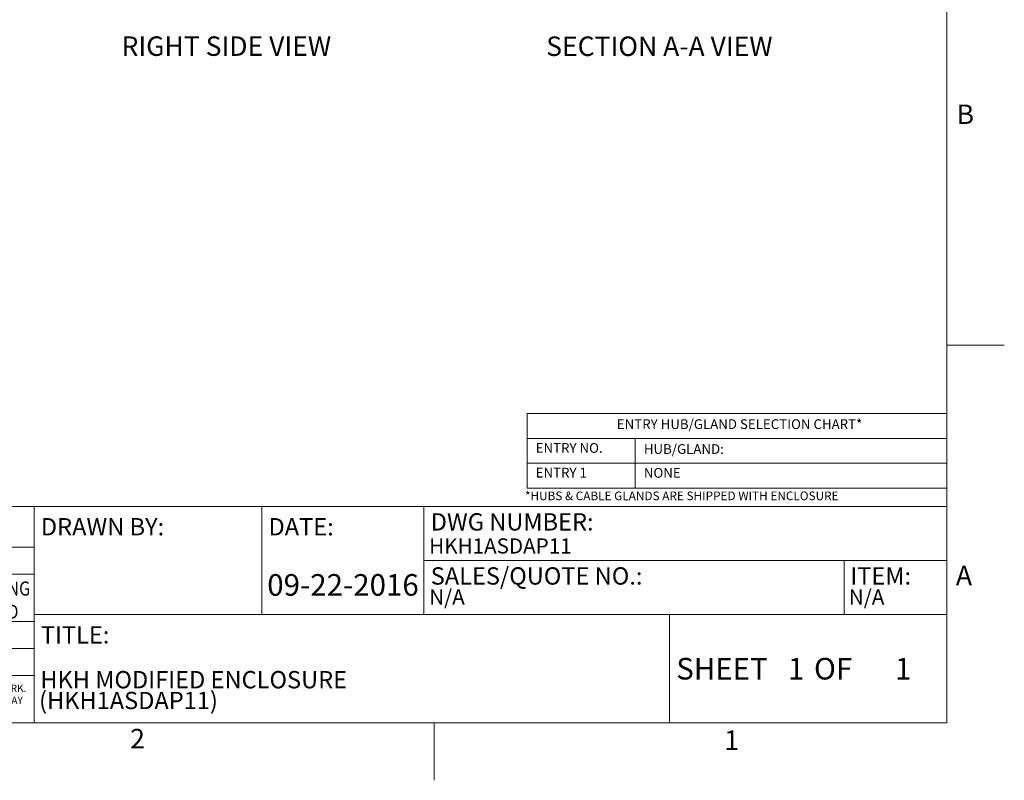
# Model space of a CAD drawing. Units: inches. Extents: x 0.5 to 49.8, y 0.5 to 38.3.
# Drawn here: x 29 to 49.8, y 0.5 to 16.6 of the extents above; entities that cross this region are included whole.
import ezdxf

# ---------------------------------------------------------------- set-up
doc = ezdxf.new("R2010")
doc.units = ezdxf.units.IN
doc.header["$LTSCALE"] = 4.571429
doc.header["$MEASUREMENT"] = 0
for name, color, linetype, lineweight in [('Border (ANSI)', 7, 'Continuous', 5), ('Symbol (ANSI)', 7, 'Continuous', 5), ('Title (ANSI)', 7, 'Continuous', 5)]:
    doc.layers.add(name, color=color, linetype=linetype, lineweight=lineweight)
doc.styles.add('Disclaimer Note', font='tahoma.ttf')
doc.styles.add('Drawing Notes Text', font='tahoma.ttf')
doc.styles.add('Label Text (ANSI)', font='tahoma.ttf')
doc.styles.add('Note Text (ANSI)', font='tahoma.ttf')
doc.styles.add('Text Style38', font='tahoma.ttf')
doc.styles.add('Text Style40', font='tahoma.ttf')
doc.styles.add('Text Style557', font='tahoma.ttf')

# ---------------------------------------------------------------- blocks, each defined once
blk = doc.blocks.new('Title Blocks International-A-SIZE')
at = {"layer": 'Title (ANSI)'}
for p, q in [((12.7015, 6.6303), (20.5765, 6.6303)), ((16.3578, 6.6303), (16.3578, 5.6303)), ((17.41, 6.6303), (17.41, 6.1303)), ((18.16, 6.6303), (18.16, 6.1303)), ((12.7015, 6.4428), (16.3578, 6.4428)), ((18.16, 6.3803), (20.5771, 6.3803)), ((20.1023, 6.3803), (20.1023, 6.1301)), ((14.389, 6.3178), (16.3578, 6.3178)), ((16.3578, 6.1303), (20.5765, 6.1303)), ((19.2953, 6.1303), (19.2953, 5.6303)), ((14.389, 6.0991), (16.3578, 6.0991)), ((14.389, 5.9741), (16.3578, 5.9741)), ((12.4515, 5.8491), (16.3578, 5.8491))]:
    blk.add_line(p, q, dxfattribs=at)
at = {"layer": 'Title (ANSI)', "style": 'Note Text (ANSI)'}
for s, insert, char_height, width, attachment_point in [('\\fTahoma|b0|i0;\\H0.0800;DWG NUMBER:', (18.1913, 6.5991), 0.08, 1.163309, 1), ('\\fTahoma|b0|i0;\\H0.0800;SALES/QUOTE NO.:', (18.1913, 6.3491), 0.08, 1.163309, 1), ('\\fTahoma|b0|i0;\\H0.0800;ITEM:', (20.1313, 6.3491), 0.08, 1.163309, 1), ('\\fTahoma|b0|i0;\\H0.1000;1', (19.881, 5.8803), 0.1, 0.300426, 5), ('\\fTahoma|b0|i0;\\H0.1000;1', (20.3753, 5.8803), 0.1, 0.255237, 5)]:
    blk.add_mtext(s, dxfattribs=dict(at, insert=insert, char_height=char_height, width=width, attachment_point=attachment_point))
at = {"layer": 'Title (ANSI)', "attachment_point": 4, "style": 'Note Text (ANSI)'}
for s, insert, char_height in [('\\fTahoma|b0|i0;\\H0.0800;DRAWN BY:', (16.389, 6.5366), 0.08), ('\\fTahoma|b0|i0;\\H0.0800;DATE:', (17.4413, 6.5366), 0.08), ('\\fTahoma|b0|i0;\\H0.0800;TITLE:', (16.389, 6.0366), 0.08), ('\\fTahoma|b0|i0;\\H0.1000;SHEET       OF', (19.3265, 5.8803), 0.1)]:
    blk.add_mtext(s, dxfattribs=dict(at, insert=insert, char_height=char_height))
at = {"layer": 'Title (ANSI)', "insert": (14.853, 6.1974), "char_height": 0.065, "attachment_point": 4, "line_spacing_factor": 0.987884, "style": 'Note Text (ANSI)'}
blk.add_mtext('\\fTahoma|b0|i0;\\W0.85;\\H0.0650;CODE 2: APPROVED FOR MANUFACTURING\\PWITH COMMENTS TO BE INCORPORATED', dxfattribs=at)
at = {"layer": 'Title (ANSI)', "attachment_point": 4, "line_spacing_factor": 0.987884, "style": 'Note Text (ANSI)'}
for s, insert, char_height, width in [('\\fTahoma|b0|i0;\\H0.0800;HKH MODIFIED ENCLOSURE\\P ', (16.3865, 5.8036), 0.08, 2.134447), ('\\fTahoma|b0|i1;\\H0.0340;THIS DOCUMENT IS THE PROPERTY OF HUBBELL - KILLARK.\\PIT IS LOANED TO YOU AND MUST NOT BE USED IN ANY WAY\\PDETRIMENTAL TO THE INTEREST HUBBELL - KILLARK.', (15.0453, 5.7341), 0.034, 1.704243)]:
    blk.add_mtext(s, dxfattribs=dict(at, insert=insert, char_height=char_height, width=width))
at = {"layer": 'Title (ANSI)'}
for tag, p, height, style in [('PART_NUMBER_001', (18.1842, 6.4128), 0.07, 'Text Style557'), ('ETO_CREATION_DATE_001', (17.4357, 6.2177), 0.1, 'Text Style38'), ('SALES_ORDER_NO._001', (18.1842, 6.1768), 0.07, 'Text Style557'), ('SALES_ORDER_LINE_ITEM_NO._001', (20.1242, 6.1768), 0.07, 'Text Style557'), ('REVISION_NUMBER_001', (12.535, 5.6897), 0.1, 'Text Style38'), ('DESCRIPTION_001', (16.3807, 5.6933), 0.08, 'Text Style40')]:
    blk.add_attdef(tag, p, '', height=height, dxfattribs=dict(at, style=style))
blk = doc.blocks.new('Borders ETO - Border')
at = {"layer": 'Border (ANSI)'}
for p, q in [((10.62, 8.12), (10.62, 0.38)), ((10.62, 2.125), (10.886, 2.125)), ((10.886, 2.125), (10.62, 2.125)), ((0.38, 0.38), (10.62, 0.38)), ((8.25, 0.38), (8.25, 0.114)), ((8.25, 0.38), (8.25, 0.114))]:
    blk.add_line(p, q, dxfattribs=at)
at = {"layer": 'Border (ANSI)', "char_height": 0.09, "attachment_point": 5, "style": 'Label Text (ANSI)'}
for s, insert, width in [('B', (10.7058, 3.1815), 1.027374), ('\\fTahoma|b0|i0;A', (10.6996, 1.061), 1.027374), ('\\fTahoma|b0|i0;2', (6.879, 0.3067), 0.99129), ('\\fTahoma|b0|i0;1', (9.6255, 0.2995), 0.99129)]:
    blk.add_mtext(s, dxfattribs=dict(at, insert=insert, width=width))
blk = doc.blocks.new('Table3')
at = {"layer": 'Symbol (ANSI)'}
for p, q in [((8.68, 1.81), (10.62, 1.81)), ((8.68, 1.81), (8.68, 1.6949)), ((10.62, 1.81), (10.62, 1.6949)), ((8.68, 1.6949), (10.62, 1.6949)), ((8.68, 1.6949), (8.68, 1.5799)), ((9.18, 1.6949), (9.18, 1.5799)), ((10.62, 1.6949), (10.62, 1.5799)), ((8.68, 1.5799), (10.62, 1.5799)), ((8.68, 1.5799), (8.68, 1.4648)), ((9.18, 1.5799), (9.18, 1.4648)), ((10.62, 1.5799), (10.62, 1.4648)), ((8.68, 1.4648), (10.62, 1.4648))]:
    blk.add_line(p, q, dxfattribs=at)
at = {"layer": 'Symbol (ANSI)', "char_height": 0.045, "attachment_point": 7, "line_spacing_factor": 0.25, "style": 'Drawing Notes Text'}
for s, insert in [('ENTRY HUB/GLAND SELECTION CHART*', (9.0946, 1.7241)), ('ENTRY NO.', (8.7195, 1.614)), ('HUB/GLAND:', (9.2195, 1.609)), ('ENTRY 1', (8.7195, 1.4998)), ('NONE', (9.2195, 1.4989))]:
    blk.add_mtext(s, dxfattribs=dict(at, insert=insert))

msp = doc.modelspace()

# ---------------------------------------------------------------- block references
at = {"xscale": 4.571428571428571, "yscale": 4.571428571428571, "zscale": 4.571428571428571}
for name in ['Borders ETO - Border', 'Table3']:
    msp.add_blockref(name, (0, 0), dxfattribs=at)
ref = msp.add_blockref('Title Blocks International-A-SIZE', (-45.51805, -24.00137), dxfattribs=dict(xscale=4.571428571428571, yscale=4.571428571428571, zscale=4.571428571428571))
ref.add_attrib('PART_NUMBER_001', 'HKH1ASDAP11', (37.60952, 5.31437), dxfattribs={"layer": 'Title (ANSI)', "height": 0.32, "style": 'Text Style557'})
ref.add_attrib('DESCRIPTION_001', '(HKH1ASDAP11)', (29.365, 2.02522), dxfattribs={"layer": 'Title (ANSI)', "height": 0.3657143, "style": 'Text Style40'})
ref.add_attrib('ETO_CREATION_DATE_001', '09-22-2016', (34.18792, 4.42218), dxfattribs={"layer": 'Title (ANSI)', "height": 0.457143, "style": 'Text Style38'})
ref.add_attrib('SALES_ORDER_NO._001', 'N/A', (37.60952, 4.23534), dxfattribs={"layer": 'Title (ANSI)', "height": 0.32, "style": 'Text Style557'})
ref.add_attrib('SALES_ORDER_LINE_ITEM_NO._001', 'N/A', (46.4781, 4.23534), dxfattribs={"layer": 'Title (ANSI)', "height": 0.32, "style": 'Text Style557'})

# ---------------------------------------------------------------- texts
at = {"layer": 'Symbol (ANSI)', "char_height": 0.4114286, "attachment_point": 7, "line_spacing_factor": 0.25, "style": 'Label Text (ANSI)'}
for s, insert in [('RIGHT SIDE VIEW', (31.10787, 15.70323)), ('SECTION A-A VIEW', (40.08245, 15.70123))]:
    msp.add_mtext(s, dxfattribs=dict(at, insert=insert))
at = {"layer": 'Symbol (ANSI)', "insert": (42.94817, 6.53311), "char_height": 0.1828571, "width": 8.6642279, "attachment_point": 5, "style": 'Disclaimer Note'}
msp.add_mtext('\\A1;*HUBS & CABLE GLANDS ARE SHIPPED WITH ENCLOSURE ', dxfattribs=at)

doc.saveas('drawing.dxf')
